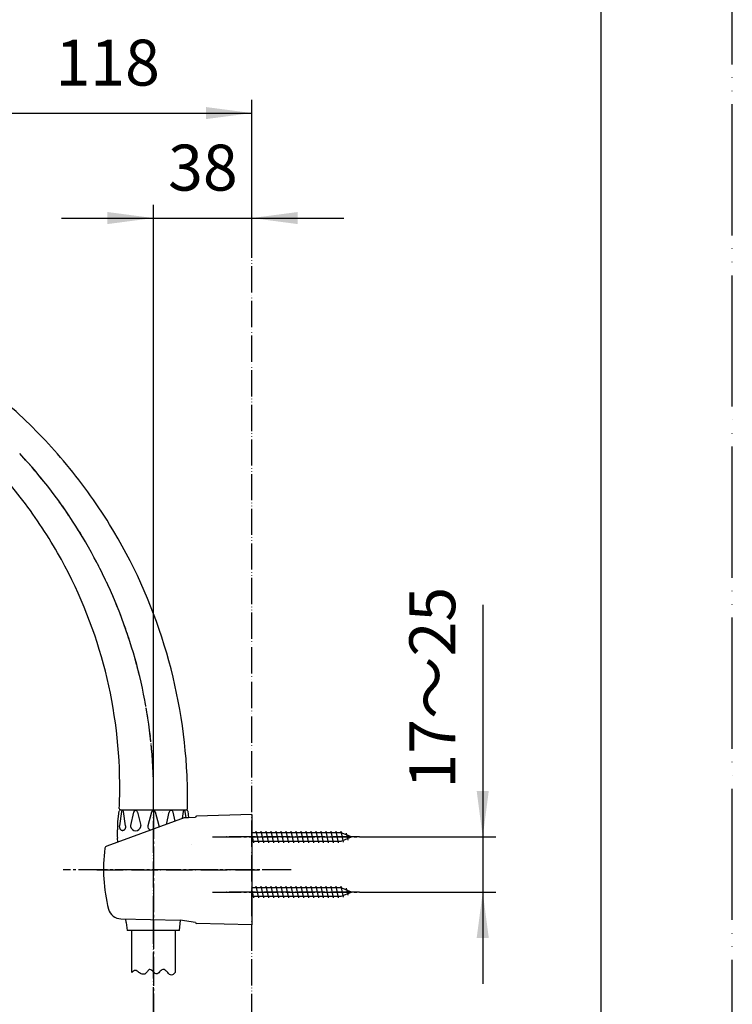
# Model space of a CAD drawing. Units: millimetres. Extents: x 0 to 1050, y 0 to 1485.
# Drawn here: x 779 to 1050, y 750 to 1125 of the extents above; entities that cross this region are included whole.
import ezdxf

# ---------------------------------------------------------------- set-up
doc = ezdxf.new("R2010")
doc.units = ezdxf.units.MM
doc.linetypes.add('DASH_CENTER', pattern=[14, 11, -1, 1, -1])
doc.linetypes.add('PHANTOM', pattern=[13, 10, -1, 0, -1, 0, -1])
doc.layers.add('1', color=7, linetype='Continuous')
doc.styles.add('CONVERTER_11', font='MS Mincho.ttf', dxfattribs={"width": 0.89})
doc.styles.add('CONVERTER_12', font='txt.shx', dxfattribs={"width": 0.9})
doc.dimstyles.new('ME10_DIM_16', dxfattribs={"dimtxt": 17.5, "dimasz": 17.5, "dimexe": 5, "dimexo": 0, "dimgap": 5, "dimtad": 1, "dimdsep": 46, "dimtxsty": 'CONVERTER_11', "dimsah": 1, "dimcen": 0.09, "dimclrd": 2, "dimclre": 2, "dimclrt": 7, "dimadec": 0, "dimazin": 0, "dimtfac": 1, "dimtdec": 4, "dimtix": 1, "dimtmove": 0, "dimatfit": 3, "dimfxl": 1, "dimtolj": 1, "dimtzin": 0, "dimarcsym": 0})
doc.dimstyles.new('ME10_DIM_17', dxfattribs={"dimtxt": 17.5, "dimasz": 17.5, "dimexe": 5, "dimexo": 0, "dimgap": 5, "dimtad": 1, "dimdsep": 46, "dimtxsty": 'CONVERTER_12', "dimsah": 1, "dimcen": 0.09, "dimclrd": 2, "dimclre": 2, "dimclrt": 7, "dimadec": 0, "dimazin": 0, "dimtfac": 1, "dimtdec": 4, "dimtix": 1, "dimtmove": 0, "dimatfit": 3, "dimfxl": 1, "dimtolj": 1, "dimtzin": 0, "dimarcsym": 0})
doc.dimstyles.new('ME10_DIM_18', dxfattribs={"dimtxt": 17.5, "dimasz": 17.5, "dimexe": 5, "dimexo": 0, "dimgap": 5, "dimtad": 1, "dimdsep": 46, "dimtxsty": 'CONVERTER_12', "dimsah": 1, "dimcen": 0.09, "dimclrd": 2, "dimclre": 2, "dimclrt": 7, "dimadec": 0, "dimazin": 0, "dimtfac": 1, "dimtdec": 4, "dimtix": 1, "dimtmove": 0, "dimatfit": 3, "dimfxl": 1, "dimtolj": 1, "dimtzin": 0, "dimarcsym": 0})

# ---------------------------------------------------------------- blocks, each defined once
blk = doc.blocks.new('80-108-LH', base_point=(587.58, 813.66))
at = {"layer": '1', "color": 7, "linetype": 'Continuous'}
for p, q in [((738.82, 999.55), (732.27, 993)), ((740, 999.72), (765.11, 986.24)), ((352.1, 988.8), (352.1, 996.34)), ((405.9, 988.8), (405.9, 996.34)), ((771.16, 952.7), (732.27, 991.59)), ((353.88, 954.94), (352.1, 988.8)), ((404.12, 954.94), (405.9, 988.8)), ((736.16, 986.28), (735.45, 988.4)), ((765.15, 957.29), (736.16, 986.28)), ((767.27, 956.58), (765.15, 957.29)), ((362.67, 952.7), (394.91, 952.7)), ((366.5, 824.36), (391.5, 824.36)), ((817.02, 824.36), (842.01, 824.36))]:
    blk.add_line(p, q, dxfattribs=at)
for centre, radius, start, end in [((354.47, 996.15), 2.38, 106.7804, 175.2614), ((403.47, 996.08), 2.44, 6.2166, 71.7277), ((739.53, 998.84), 1, 61.7809, 135), ((354.47, 988.6), 2.38, 106.7804, 175.2614), ((403.47, 988.53), 2.44, 6.2166, 71.7277), ((732.98, 992.29), 1, 135, 225), ((642.54, 828.21), 200, 44.1615, 52.2019), ((642.54, 828.21), 200, 40.2159, 44.1615), ((642.54, 828.21), 200, 31.6257, 40.2159), ((356.58, 955.49), 2.75, 191.4626, 269.8599), ((401.42, 955.49), 2.75, 270.1401, 348.5374), ((356.54, 951.85), 0.89, 22.9455, 87.6655), ((401.46, 951.85), 0.89, 92.3345, 157.0545), ((636.71, 833.02), 180, 37.8587, 41.6712), ((636.71, 833.02), 180, 29.7139, 37.8587), ((642.54, 828.21), 200, 2.6425, 31.6257), ((636.71, 833.02), 180, 0.4904, 29.7139), ((642.54, 828.21), 200, 359.0371, 2.6425), ((636.71, 833.02), 180, 357.407, 0.4904), ((366.5, 824.86), 0.5, 179.8615, 270), ((391.5, 824.86), 0.5, 270, 0.1385), ((817.02, 824.86), 0.5, 177.407, 270), ((842.01, 824.86), 0.5, 270, 359.0371)]:
    blk.add_arc(centre, radius, start, end, dxfattribs=at)
for points, knots in [([(404.24, 998.4), (400.04, 998.78), (391.65, 999.55), (379, 999.96), (366.36, 999.64), (357.97, 998.83), (353.78, 998.42)], [0, 0, 0, 0, 12.643834, 25.286865, 37.921689, 50.55634, 50.55634, 50.55634, 50.55634]), ([(353.78, 990.88), (353.92, 990.89), (354.21, 990.92), (358.54, 991.4), (366.8, 992.09), (379.15, 992.42), (391.65, 992), (400.04, 991.24), (404.24, 990.85)], [0, 0, 0, 0, 0.432849, 0.865716, 13.067845, 25.269798, 37.912829, 50.556663, 50.556663, 50.556663, 50.556663]), ([(356.59, 973.89), (356.66, 974.35), (356.81, 975.29), (357.26, 976.65), (357.85, 977.98), (358.61, 979.27), (359.52, 980.5), (360.59, 981.68), (361.79, 982.77), (363.12, 983.8), (364.57, 984.73), (366.13, 985.57), (367.78, 986.31), (369.52, 986.95), (371.33, 987.47), (373.2, 987.89), (375.1, 988.18), (377.05, 988.37), (379, 988.42), (380.95, 988.37), (382.9, 988.18), (384.8, 987.89), (386.67, 987.47), (388.48, 986.95), (390.22, 986.31), (391.87, 985.57), (393.43, 984.73), (394.88, 983.8), (396.21, 982.77), (397.41, 981.68), (398.48, 980.5), (399.39, 979.27), (400.15, 977.98), (400.75, 976.65), (401.18, 975.28), (401.44, 973.9), (401.53, 972.49), (401.44, 971.09), (401.18, 969.71), (400.75, 968.34), (400.15, 967.01), (399.39, 965.72), (398.48, 964.49), (397.41, 963.31), (396.21, 962.22), (394.88, 961.19), (393.43, 960.26), (391.87, 959.42), (390.22, 958.68), (388.48, 958.04), (386.67, 957.52), (384.8, 957.1), (382.9, 956.8), (380.95, 956.62), (379, 956.57), (377.05, 956.62), (375.1, 956.8), (373.2, 957.1), (371.33, 957.52), (369.52, 958.04), (367.78, 958.68), (366.13, 959.42), (364.57, 960.26), (363.12, 961.19), (361.79, 962.22), (360.59, 963.31), (359.52, 964.49), (358.61, 965.72), (357.85, 967.01), (357.25, 968.34), (356.82, 969.71), (356.56, 971.09), (356.46, 972.5), (356.55, 973.42), (356.59, 973.89)], [0, 0, 0, 0, 1.414775, 2.828953, 4.300458, 5.771045, 7.325391, 8.878807, 10.529228, 12.178877, 13.925914, 15.672377, 17.505694, 19.338617, 21.239437, 23.140013, 25.083638, 27.027148, 28.985389, 30.943629, 32.887139, 34.830764, 36.731341, 38.632161, 40.465084, 42.2984, 44.044863, 45.7919, 47.44155, 49.091971, 50.645387, 52.199732, 53.670319, 55.141825, 56.556002, 57.970778, 59.365092, 60.759406, 62.174181, 63.588359, 65.059865, 66.530452, 68.084797, 69.638213, 71.288634, 72.938283, 74.68532, 76.431784, 78.2651, 80.098023, 81.998843, 83.89942, 85.843045, 87.786554, 89.744795, 91.703036, 93.646545, 95.59017, 97.490747, 99.391567, 101.22449, 103.057806, 104.80427, 106.551307, 108.200956, 109.851377, 111.404793, 112.959138, 114.429725, 115.901231, 117.315409, 118.730184, 120.124498, 121.518812, 121.518812, 121.518812, 121.518812]), ([(358.59, 973.06), (358.66, 973.48), (358.8, 974.33), (359.2, 975.58), (359.74, 976.79), (360.44, 977.97), (361.27, 979.08), (362.24, 980.16), (363.33, 981.15), (364.54, 982.09), (365.86, 982.93), (367.28, 983.7), (368.78, 984.38), (370.37, 984.96), (372.01, 985.44), (373.72, 985.81), (375.45, 986.09), (377.22, 986.25), (379, 986.3), (380.78, 986.25), (382.55, 986.09), (384.28, 985.81), (385.99, 985.44), (387.63, 984.96), (389.22, 984.38), (390.72, 983.7), (392.14, 982.93), (393.46, 982.09), (394.67, 981.15), (395.76, 980.16), (396.73, 979.08), (397.56, 977.97), (398.26, 976.79), (398.8, 975.58), (399.2, 974.33), (399.43, 973.07), (399.51, 971.79), (399.43, 970.51), (399.2, 969.25), (398.8, 968), (398.26, 966.79), (397.56, 965.61), (396.73, 964.49), (395.76, 963.42), (394.67, 962.42), (393.46, 961.49), (392.14, 960.64), (390.72, 959.87), (389.22, 959.2), (387.63, 958.62), (385.99, 958.14), (384.28, 957.76), (382.55, 957.49), (380.78, 957.33), (379, 957.27), (377.22, 957.33), (375.45, 957.49), (373.72, 957.76), (372.01, 958.14), (370.37, 958.62), (368.78, 959.2), (367.28, 959.87), (365.86, 960.64), (364.54, 961.49), (363.33, 962.42), (362.24, 963.42), (361.27, 964.49), (360.44, 965.61), (359.74, 966.79), (359.2, 968), (358.8, 969.25), (358.57, 970.51), (358.48, 971.79), (358.55, 972.63), (358.59, 973.06)], [0, 0, 0, 0, 1.28916, 2.577778, 3.918482, 5.258354, 6.674336, 8.089474, 9.592774, 11.095372, 12.686489, 14.277085, 15.946634, 17.615824, 19.34674, 21.077434, 22.847266, 24.616993, 26.400112, 28.183232, 29.952958, 31.72279, 33.453485, 35.1844, 36.853591, 38.523139, 40.113735, 41.704853, 43.207451, 44.71075, 46.125888, 47.541871, 48.881742, 50.222447, 51.511064, 52.800224, 54.070795, 55.341366, 56.630526, 57.919143, 59.259848, 60.599719, 62.015702, 63.43084, 64.934139, 66.436737, 68.027855, 69.618451, 71.287999, 72.95719, 74.688105, 76.4188, 78.188632, 79.958358, 81.741478, 83.524597, 85.294324, 87.064156, 88.79485, 90.525766, 92.194956, 93.864505, 95.455101, 97.046218, 98.548816, 100.052116, 101.467254, 102.883236, 104.223108, 105.563812, 106.85243, 108.14159, 109.412161, 110.682731, 110.682731, 110.682731, 110.682731]), ([(359.59, 972.99), (359.65, 973.4), (359.78, 974.21), (360.17, 975.39), (360.68, 976.54), (361.34, 977.66), (362.13, 978.73), (363.06, 979.75), (364.09, 980.69), (365.25, 981.58), (366.5, 982.39), (367.85, 983.12), (369.28, 983.76), (370.79, 984.31), (372.35, 984.77), (373.97, 985.13), (375.63, 985.39), (377.31, 985.54), (379, 985.59), (380.69, 985.54), (382.37, 985.39), (384.03, 985.13), (385.65, 984.77), (387.21, 984.31), (388.72, 983.76), (390.15, 983.12), (391.5, 982.39), (392.75, 981.58), (393.91, 980.69), (394.94, 979.75), (395.87, 978.73), (396.66, 977.66), (397.32, 976.54), (397.83, 975.39), (398.21, 974.21), (398.41, 973.14), (398.49, 972.22), (398.48, 971.69), (398.48, 971.43)], [0, 0, 0, 0, 1.226078, 2.451641, 3.726761, 5.001088, 6.347829, 7.693768, 9.123583, 10.552732, 12.066097, 13.578966, 15.166949, 16.754592, 18.400958, 20.047113, 21.730503, 23.413792, 25.109824, 26.805855, 28.489144, 30.172534, 31.818689, 33.465055, 35.052698, 36.640681, 38.15355, 39.666915, 41.096064, 42.525879, 43.871818, 45.218559, 46.492886, 47.768006, 48.993569, 50.219647, 51.002229, 51.782029, 51.782029, 51.782029, 51.782029]), ([(359.52, 971.43), (359.52, 971.69), (359.51, 972.22), (359.56, 972.73), (359.59, 972.99)], [0, 0, 0, 0, 0.7798, 1.562382, 1.562382, 1.562382, 1.562382]), ([(355.7, 952.88), (355.71, 952.85), (355.72, 952.79), (356.12, 951.22), (356.83, 948.16), (357.76, 943.58), (358.7, 938.37), (359.64, 932.51), (360.6, 925.88), (361.49, 919.08), (362.32, 911.97), (363.05, 904.69), (363.71, 897.05), (364.27, 889.23), (364.77, 881.01), (365.17, 872.58), (365.55, 862.48), (365.84, 850.91), (366, 837.88), (366, 829.2), (366, 824.86)], [0, 0, 0, 0, 0.095536, 0.191072, 4.857415, 9.525368, 14.194302, 20.752675, 27.310213, 34.309328, 41.308545, 48.789255, 56.27004, 64.293395, 72.316729, 80.969522, 89.622332, 102.649128, 115.676102, 128.702835, 128.702835, 128.702835, 128.702835]), ([(392, 824.86), (392, 829.2), (392, 837.88), (392.16, 850.91), (392.45, 862.48), (392.83, 872.58), (393.23, 881.01), (393.73, 889.23), (394.29, 897.05), (394.95, 904.69), (395.68, 911.97), (396.51, 919.08), (397.4, 925.88), (398.36, 932.51), (399.3, 938.37), (400.24, 943.58), (401.17, 948.16), (401.88, 951.22), (402.28, 952.79), (402.29, 952.85), (402.3, 952.88)], [0, 0, 0, 0, 13.026733, 26.053707, 39.080503, 47.733313, 56.386107, 64.40944, 72.432796, 79.91358, 87.394291, 94.393507, 101.392622, 107.95016, 114.508533, 119.177467, 123.84542, 128.511763, 128.607299, 128.702835, 128.702835, 128.702835, 128.702835]), ([(379, 824.36), (378.41, 829.1), (377.22, 838.58), (376.61, 851.18), (375.58, 862.02), (374.58, 870.89), (373.53, 879.5), (372.41, 887.67), (371.19, 895.61), (369.9, 903.16), (368.51, 910.53), (367.05, 917.54), (365.47, 924.38), (363.43, 932.51), (361.01, 942.14), (358.05, 949.18), (356.57, 952.7)], [0, 0, 0, 0, 14.326489, 28.660089, 37.824166, 46.988665, 55.427648, 63.865985, 71.702687, 79.540048, 86.859963, 94.178474, 101.037751, 107.900293, 119.336233, 130.765707, 130.765707, 130.765707, 130.765707]), ([(379, 824.36), (379.59, 829.1), (380.78, 838.58), (381.39, 851.18), (382.42, 862.02), (383.42, 870.89), (384.47, 879.5), (385.59, 887.67), (386.81, 895.61), (388.1, 903.16), (389.49, 910.53), (390.95, 917.54), (392.53, 924.38), (394.57, 932.51), (396.99, 942.14), (399.95, 949.18), (401.43, 952.7)], [0, 0, 0, 0, 14.326489, 28.660089, 37.824166, 46.988665, 55.427648, 63.865985, 71.702687, 79.540048, 86.859963, 94.178474, 101.037751, 107.900293, 119.336233, 130.765707, 130.765707, 130.765707, 130.765707])]:
    blk.add_open_spline(points, degree=3, knots=knots, dxfattribs=at)
blk = doc.blocks.new('S39A-80X-LH', base_point=(7335.8, 50))
at = {"layer": '1', "color": 4, "linetype": 'PHANTOM'}
blk.add_line((829.5, 810.23), (829.5, 824.36), dxfattribs=at)
blk.add_arc((639.6, 830.57), 190, 358.1251, 42.987, dxfattribs=at)
at = {"layer": '1'}
blk.add_blockref('80-108-LH', (587.58, 813.66), dxfattribs=at)
blk = doc.blocks.new('86-2-SB-DH-1_6', base_point=(-305.33, -413.22))
at = {"layer": '1', "color": 7, "linetype": 'Continuous'}
for p, q in [((821.25, 762.4), (821.25, 778.36)), ((837.75, 778.36), (837.75, 762.4))]:
    blk.add_line(p, q, dxfattribs=at)
at = {"layer": '1', "color": 2, "linetype": 'Continuous'}
for points, knots in [([(824, 762.4), (823.78, 762.58), (823.38, 762.93), (822.62, 763.28), (821.87, 762.93), (821.47, 762.58), (821.25, 762.4)], [0, 0, 0, 0, 0.86909, 1.597827, 2.326564, 3.195655, 3.195655, 3.195655, 3.195655]), ([(835, 762.4), (834.71, 762.71), (834.19, 763.26), (832.84, 763.77), (831.92, 762.62), (830.77, 761.54), (829.64, 762.38), (829.06, 763.1), (828, 763.86), (827.13, 762.72), (826.47, 761.65), (825.04, 761.73), (824.37, 762.16), (824, 762.4)], [0, 0, 0, 0, 1.294597, 2.285478, 3.825225, 5.26689, 6.257331, 7.447749, 8.336902, 9.521787, 10.91428, 11.983072, 13.312041, 13.312041, 13.312041, 13.312041]), ([(837.75, 762.4), (837.54, 762.15), (837.17, 761.72), (836.37, 761.21), (835.58, 761.72), (835.21, 762.15), (835, 762.4)], [0, 0, 0, 0, 0.989175, 1.748888, 2.5086, 3.497775, 3.497775, 3.497775, 3.497775])]:
    blk.add_open_spline(points, degree=3, knots=knots, dxfattribs=at)
blk = doc.blocks.new('82-23-DH', base_point=(-242.27, 911.91))
at = {"color": 7, "linetype": 'Continuous'}
for p, q in [((817.42, 823.78), (816.64, 818.22)), ((818.93, 818.22), (818.15, 823.77)), ((821.99, 823.51), (820.8, 818.41)), ((823.5, 823.51), (824.68, 818.41)), ((823.5, 823.51), (823.5, 823.51)), ((828.77, 823.51), (827.35, 818.22)), ((831.69, 818.22), (830.27, 823.51)), ((833.02, 823.51), (833.02, 823.51)), ((834.45, 818.8), (835.54, 823.51)), ((837.86, 820.04), (837.05, 823.51)), ((840.89, 823.77), (840.51, 821.01)), ((841.97, 821.33), (841.62, 823.78)), ((815.97, 816.89), (815.97, 819.96)), ((819.15, 781.44), (819.47, 778.36))]:
    blk.add_line(p, q, dxfattribs=at)
for centre, radius, start, end in [((817.78, 823.72), 0.367, 7.8554, 171.9998), ((822.74, 823.31), 0.78, 14.8414, 164.9998), ((829.52, 823.31), 0.78, 15.0002, 165.1586), ((836.3, 823.31), 0.78, 15.0002, 165.1586), ((841.26, 823.72), 0.367, 8.0002, 172.1446), ((821.78, 818.18), 1, 166.9308, 192.9122), ((822.74, 818.4), 1.99, 192.9122, 347.0881), ((823.71, 818.18), 1, 347.0881, 13.0684), ((828.32, 817.96), 1, 165, 220.8357), ((830.72, 817.96), 1, 350.8003, 15), ((829.52, 819.01), 2.59, 220.8357, 246.4327)]:
    blk.add_arc(centre, radius, start, end, dxfattribs=at)
for points, knots in [([(817.68, 816.42), (817.65, 816.43), (817.58, 816.44), (817.48, 816.47), (817.39, 816.52), (817.29, 816.58), (817.21, 816.66), (817.12, 816.74), (817.04, 816.84), (816.97, 816.95), (816.9, 817.06), (816.84, 817.19), (816.79, 817.32), (816.74, 817.46), (816.7, 817.61), (816.68, 817.76), (816.65, 817.91), (816.64, 818.04), (816.64, 818.14), (816.64, 818.2), (816.64, 818.22)], [0, 0, 0, 0, 0.102669, 0.20526, 0.313939, 0.422508, 0.539795, 0.656983, 0.784059, 0.911061, 1.047811, 1.184511, 1.329783, 1.475021, 1.626893, 1.778746, 1.934777, 2.090799, 2.16956, 2.248261, 2.248261, 2.248261, 2.248261]), ([(818.93, 818.22), (818.93, 818.2), (818.93, 818.14), (818.92, 818.04), (818.91, 817.91), (818.89, 817.76), (818.86, 817.61), (818.82, 817.46), (818.78, 817.32), (818.72, 817.19), (818.66, 817.06), (818.6, 816.95), (818.52, 816.84), (818.44, 816.74), (818.36, 816.66), (818.27, 816.58), (818.18, 816.52), (818.08, 816.47), (817.98, 816.44), (817.88, 816.42), (817.78, 816.41), (817.72, 816.42), (817.68, 816.42)], [0, 0, 0, 0, 0.078702, 0.157462, 0.313484, 0.469515, 0.621368, 0.77324, 0.918479, 1.06375, 1.20045, 1.3372, 1.464203, 1.591279, 1.708466, 1.825753, 1.934322, 2.043001, 2.145592, 2.248261, 2.348728, 2.449196, 2.449196, 2.449196, 2.449196])]:
    blk.add_open_spline(points, degree=3, knots=knots, dxfattribs=at)
at = {"layer": '1', "color": 7, "linetype": 'Continuous'}
for p, q in [((815.97, 819.96), (816.46, 823.92)), ((816.96, 824.36), (842.08, 824.36)), ((842.58, 823.92), (842.9, 821.35)), ((815.98, 812.08), (815.82, 813.54)), ((819.15, 781.44), (819, 782.79)), ((839.47, 778.36), (839.88, 782.29)), ((839.47, 778.36), (819.47, 778.36))]:
    blk.add_line(p, q, dxfattribs=at)
for centre, radius, start, end in [((816.96, 823.86), 0.5, 90, 172.824), ((842.08, 823.86), 0.5, 7.176, 90), ((840.68, 816.16), 25, 179.4081, 186), ((816.19, 816.4), 0.5, 131.7925, 178.8652), ((814.52, 818.27), 2, 311.7925, 316.3007)]:
    blk.add_arc(centre, radius, start, end, dxfattribs=at)
blk = doc.blocks.new('S30-87TX', base_point=(1833.64, -224.17))
at = {"layer": '1', "color": 4, "linetype": 'PHANTOM'}
blk.add_line((829.5, 694.05), (829.5, 778.36), dxfattribs=at)
blk.add_blockref('86-2-SB-DH-1_6', (-305.33, -413.22))
at = {"layer": '1'}
blk.add_blockref('82-23-DH', (-242.27, 911.91), dxfattribs=at)
blk = doc.blocks.new('72-33__23', base_point=(-333.57, 831.87))
at = {"layer": '1', "color": 7, "linetype": 'Continuous'}
for p, q in [((901.09, 815.65), (867, 815.65)), ((867.76, 811.8), (867, 815.4)), ((869.66, 811.8), (868.71, 816.3)), ((871.56, 811.8), (870.61, 816.3)), ((873.46, 811.8), (872.51, 816.3)), ((875.36, 811.8), (874.41, 816.3)), ((877.26, 811.8), (876.31, 816.3)), ((879.16, 811.8), (878.21, 816.3)), ((881.06, 811.8), (880.11, 816.3)), ((882.96, 811.8), (882.01, 816.3)), ((884.86, 811.8), (883.91, 816.3)), ((886.76, 811.8), (885.81, 816.3)), ((888.66, 811.8), (887.71, 816.3)), ((890.56, 811.8), (889.61, 816.3)), ((892.46, 811.8), (891.51, 816.3)), ((894.36, 811.8), (893.41, 816.3)), ((896.26, 811.8), (895.31, 816.3)), ((898.16, 811.8), (897.21, 816.3)), ((900.06, 811.8), (899.11, 816.3)), ((901.9, 812.08), (901.01, 816.3)), ((904.95, 814.05), (901.09, 815.65)), ((903.65, 812.81), (903.07, 815.53)), ((867, 812.45), (901.09, 812.45)), ((901.09, 812.45), (904.95, 814.05)), ((901.09, 688.15), (867, 688.15)), ((867.76, 684.3), (867, 687.9)), ((869.66, 684.3), (868.71, 688.8)), ((871.56, 684.3), (870.61, 688.8)), ((873.46, 684.3), (872.51, 688.8)), ((875.36, 684.3), (874.41, 688.8)), ((877.26, 684.3), (876.31, 688.8)), ((879.16, 684.3), (878.21, 688.8)), ((881.06, 684.3), (880.11, 688.8)), ((882.96, 684.3), (882.01, 688.8)), ((884.86, 684.3), (883.91, 688.8)), ((886.76, 684.3), (885.81, 688.8)), ((888.66, 684.3), (887.71, 688.8)), ((890.56, 684.3), (889.61, 688.8)), ((892.46, 684.3), (891.51, 688.8)), ((894.36, 684.3), (893.41, 688.8)), ((896.26, 684.3), (895.31, 688.8)), ((898.16, 684.3), (897.21, 688.8)), ((900.06, 684.3), (899.11, 688.8)), ((901.9, 684.58), (901.01, 688.8)), ((904.95, 686.55), (901.09, 688.15)), ((901.09, 684.95), (904.95, 686.55)), ((903.65, 685.31), (903.07, 688.03)), ((867, 684.95), (901.09, 684.95))]:
    blk.add_line(p, q, dxfattribs=at)
at = {"layer": '1', "color": 4, "linetype": 'PHANTOM'}
for p, q in [((907.95, 814.05), (856.95, 814.05)), ((907.95, 686.55), (856.95, 686.55))]:
    blk.add_line(p, q, dxfattribs=at)
blk = doc.blocks.new('85-124', base_point=(25.47, 635.07))
at = {"color": 7, "linetype": 'Continuous'}
blk.add_line((845.5, 821.42), (842.83, 821.35), dxfattribs=at)
at = {"layer": '1', "color": 7, "linetype": 'Continuous'}
for p, q in [((867, 822.55), (845.99, 821.99)), ((867, 822.55), (867, 819.55)), ((841.23, 821.27), (811.72, 810.53)), ((841.36, 821.31), (841.23, 821.27)), ((842.83, 821.35), (841.36, 821.31)), ((845.5, 821.49), (845.5, 821.42)), ((867, 819.55), (867, 780.55)), ((817.15, 782.83), (839.74, 782.31)), ((845.51, 781.5), (839.74, 782.31)), ((867, 780.55), (845.99, 781.11))]:
    blk.add_line(p, q, dxfattribs=at)
at = {"layer": '1', "color": 3, "linetype": 'PHANTOM'}
blk.add_line((843.97, 811.07), (843.97, 811.07), dxfattribs=at)
at = {"layer": '1', "color": 7, "linetype": 'Continuous'}
for centre, radius, start, end in [((846, 821.49), 0.5, 91.5275, 180), ((812.06, 809.59), 1, 110, 172.0335), ((869.5, 801.55), 59, 172.0335, 194.7121), ((817.27, 787.83), 5, 194.7121, 268.6678), ((846, 781.61), 0.5, 192.627, 268.4725)]:
    blk.add_arc(centre, radius, start, end, dxfattribs=at)
blk = doc.blocks.new('72-33__24', base_point=(177.51, 795.11))
at = {"layer": '1', "color": 4, "linetype": 'PHANTOM'}
for p, q in [((907.95, 793.05), (856.95, 793.05)), ((907.95, 665.55), (856.95, 665.55))]:
    blk.add_line(p, q, dxfattribs=at)
at = {"layer": '1', "color": 7, "linetype": 'Continuous'}
for p, q in [((901.09, 794.65), (867, 794.65)), ((867.76, 790.8), (867, 794.4)), ((869.66, 790.8), (868.71, 795.3)), ((871.56, 790.8), (870.61, 795.3)), ((873.46, 790.8), (872.51, 795.3)), ((875.36, 790.8), (874.41, 795.3)), ((877.26, 790.8), (876.31, 795.3)), ((879.16, 790.8), (878.21, 795.3)), ((881.06, 790.8), (880.11, 795.3)), ((882.96, 790.8), (882.01, 795.3)), ((884.86, 790.8), (883.91, 795.3)), ((886.76, 790.8), (885.81, 795.3)), ((888.66, 790.8), (887.71, 795.3)), ((890.56, 790.8), (889.61, 795.3)), ((892.46, 790.8), (891.51, 795.3)), ((894.36, 790.8), (893.41, 795.3)), ((896.26, 790.8), (895.31, 795.3)), ((898.16, 790.8), (897.21, 795.3)), ((900.06, 790.8), (899.11, 795.3)), ((901.9, 791.08), (901.01, 795.3)), ((904.95, 793.05), (901.09, 794.65)), ((901.09, 791.45), (904.95, 793.05)), ((903.65, 791.81), (903.07, 794.53)), ((867, 791.45), (901.09, 791.45)), ((869.66, 663.3), (868.71, 667.8)), ((871.56, 663.3), (870.61, 667.8)), ((873.46, 663.3), (872.51, 667.8)), ((875.36, 663.3), (874.41, 667.8)), ((877.26, 663.3), (876.31, 667.8)), ((879.16, 663.3), (878.21, 667.8)), ((881.06, 663.3), (880.11, 667.8)), ((882.96, 663.3), (882.01, 667.8)), ((884.86, 663.3), (883.91, 667.8)), ((886.76, 663.3), (885.81, 667.8)), ((888.66, 663.3), (887.71, 667.8)), ((890.56, 663.3), (889.61, 667.8)), ((892.46, 663.3), (891.51, 667.8)), ((894.36, 663.3), (893.41, 667.8)), ((896.26, 663.3), (895.31, 667.8)), ((898.16, 663.3), (897.21, 667.8)), ((900.06, 663.3), (899.11, 667.8)), ((901.9, 663.58), (901.01, 667.8)), ((901.09, 667.15), (867, 667.15)), ((867.76, 663.3), (867, 666.9)), ((904.95, 665.55), (901.09, 667.15)), ((901.09, 663.95), (904.95, 665.55)), ((903.65, 664.31), (903.07, 667.03)), ((867, 663.95), (901.09, 663.95))]:
    blk.add_line(p, q, dxfattribs=at)
blk = doc.blocks.new('S32-85', base_point=(-11820.37, -5659.18))
at = {"color": 4, "linetype": 'PHANTOM'}
for p, q in [((808.02, 801.55), (866.5, 801.55)), ((865.7, 801.55), (869.82, 801.55))]:
    blk.add_line(p, q, dxfattribs=at)
at = {"layer": '1', "color": 4, "linetype": 'PHANTOM'}
for p, q in [((829.5, 781.55), (829.5, 821.55)), ((829.5, 778.37), (829.5, 781.55))]:
    blk.add_line(p, q, dxfattribs=at)
blk.add_blockref('72-33__23', (-333.57, 831.87))
at = {"layer": '1'}
for name, p in [('85-124', (25.47, 635.07)), ('72-33__24', (177.51, 795.11))]:
    blk.add_blockref(name, p, dxfattribs=at)
blk = doc.blocks.new('開示A4')
at = {"layer": '1', "color": 4, "linetype": 'PHANTOM'}
blk.add_line((210, 0), (210, 297), dxfattribs=at)
at = {"layer": '1', "color": 7, "linetype": 'Continuous'}
blk.add_line((200, 148.5), (200, 287), dxfattribs=at)
blk = doc.blocks.new('*D55')
at = {"layer": '1', "color": 2, "linetype": 'Continuous'}
for p, q in [((954.95, 902.44), (954.95, 814.05)), ((913.7, 814.05), (959.95, 814.05)), ((954.95, 814.05), (954.95, 793.05)), ((913.7, 793.05), (959.95, 793.05)), ((954.95, 793.05), (954.95, 758.05))]:
    blk.add_line(p, q, dxfattribs=at)
at = {"layer": '1', "color": 2}
for points in [[(952.64, 831.55), (957.25, 831.55), (954.95, 814.05)], [(957.25, 775.55), (952.64, 775.55), (954.95, 793.05)]]:
    blk.add_solid(points, dxfattribs=at)
at = {"layer": '1', "color": 7, "insert": (949.95, 832.44), "char_height": 17.5, "attachment_point": 7, "rotation": 90, "line_spacing_factor": 0.454545, "style": 'CONVERTER_11'}
blk.add_mtext('17～25', dxfattribs=at)
blk = doc.blocks.new('*D56')
at = {"layer": '1', "color": 2, "linetype": 'Continuous'}
for p, q in [((748.95, 970.08), (748.95, 1094.84)), ((867, 1041.77), (867, 1094.84)), ((748.95, 1089.84), (867, 1089.84))]:
    blk.add_line(p, q, dxfattribs=at)
at = {"layer": '1', "color": 2}
for points in [[(766.45, 1092.14), (766.45, 1087.54), (748.95, 1089.84)], [(849.5, 1087.54), (849.5, 1092.14), (867, 1089.84)]]:
    blk.add_solid(points, dxfattribs=at)
at = {"layer": '1', "color": 7, "insert": (792.22, 1094.84), "char_height": 17.5, "attachment_point": 7, "rotation": 0.0001, "line_spacing_factor": 0.60024, "style": 'CONVERTER_12'}
blk.add_mtext('118', dxfattribs=at)
blk = doc.blocks.new('*D57')
at = {"layer": '1', "color": 2, "linetype": 'Continuous'}
for p, q in [((829.5, 824.36), (829.5, 1054.84)), ((867, 1041.77), (867, 1054.84)), ((794.5, 1049.84), (829.5, 1049.84)), ((829.5, 1049.84), (867, 1049.84)), ((867, 1049.84), (902, 1049.84))]:
    blk.add_line(p, q, dxfattribs=at)
at = {"layer": '1', "color": 2}
for points in [[(812, 1047.54), (812, 1052.14), (829.5, 1049.84)], [(884.5, 1052.14), (884.5, 1047.54), (867, 1049.84)]]:
    blk.add_solid(points, dxfattribs=at)
at = {"layer": '1', "color": 7, "insert": (835.12, 1054.84), "char_height": 17.5, "attachment_point": 7, "rotation": 0.0001, "line_spacing_factor": 0.60024, "style": 'CONVERTER_12'}
blk.add_mtext('38', dxfattribs=at)

msp = doc.modelspace()

# ---------------------------------------------------------------- linework, layer by layer
at = {"layer": '1', "color": 2, "linetype": 'PHANTOM'}
msp.add_line((867, 361.5), (867, 1041.77), dxfattribs=at)
at = {"layer": '1', "color": 2, "linetype": 'DASH_CENTER'}
for p, q in [((829.5, 824.356), (829.5, 655.048)), ((852, 814.047), (913.7, 814.047)), ((882, 801.547), (795.166, 801.547)), ((852, 793.047), (913.7, 793.047))]:
    msp.add_line(p, q, dxfattribs=at)
msp.add_arc((639.602, 830.572), 190, 358.12509, 42.987, dxfattribs=at)

# ---------------------------------------------------------------- block references
msp.add_blockref('S32-85', (-11820.372, -5659.184))
at = {"layer": '1', "xscale": 5, "yscale": 5, "zscale": 5}
msp.add_blockref('開示A4', (0, 0), dxfattribs=at)
at = {"layer": '1'}
for name, p in [('S30-87TX', (1833.635, -224.166)), ('S39A-80X-LH', (7335.796, 50))]:
    msp.add_blockref(name, p, dxfattribs=at)

# ---------------------------------------------------------------- dimensions: what is measured, and where the dimension line sits
for base, p2, text, dimstyle, picture, middle in [((748.945, 1089.839), (748.945, 970.075), '118', 'ME10_DIM_17', '*D56', (807.973, 1103.589)), ((829.5, 1049.839), (829.5, 824.356), '38', 'ME10_DIM_18', '*D57', (848.25, 1063.589))]:
    dim = msp.add_linear_dim(base=base, p1=(867, 1041.77), p2=p2, text=text, dimstyle=dimstyle, dxfattribs=at)
    dim.commit()
    dim.dimension.update_dxf_attribs({"geometry": picture, "text_midpoint": middle, "text_rotation": 0.00014})
dim = msp.add_linear_dim(base=(954.949, 814.047), p1=(913.7, 793.047), p2=(913.7, 814.047), angle=90, text='17～25', dimstyle='ME10_DIM_16', dxfattribs=at)
dim.commit()
dim.dimension.update_dxf_attribs({"geometry": '*D55', "text_midpoint": (941.199, 867.443), "text_rotation": 90})

doc.saveas('drawing.dxf')
